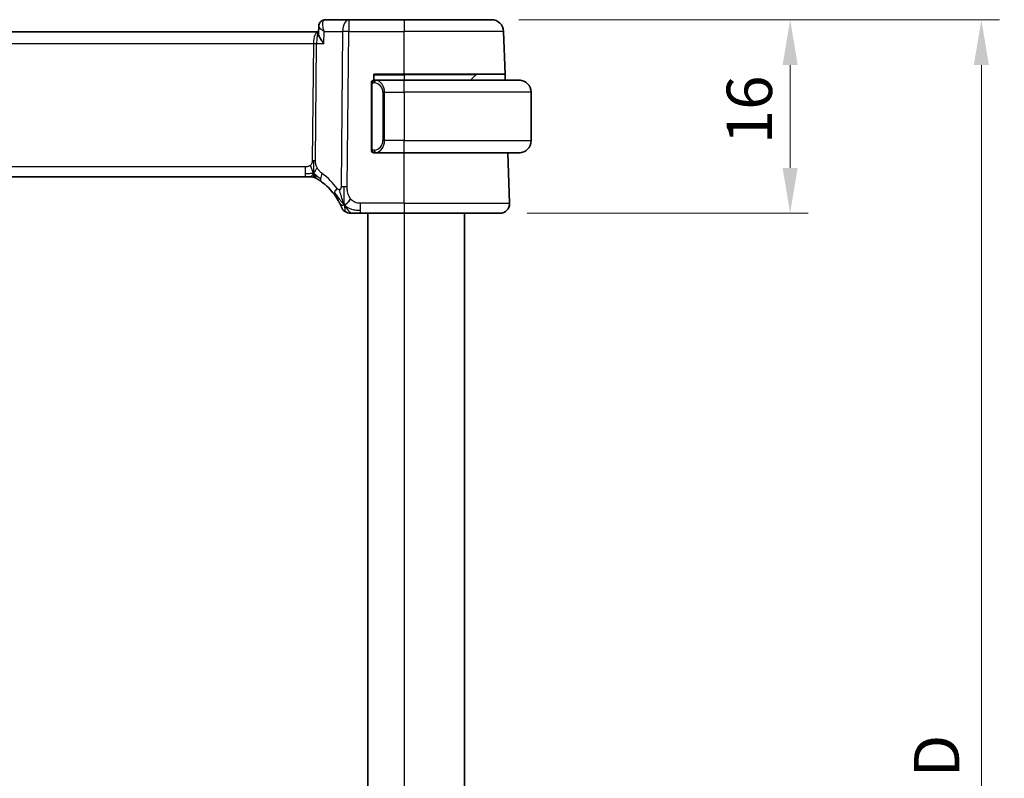
# Model space of a CAD drawing. Units: millimetres. Extents: x 22 to 3190, y 12 to 574.
# Drawn here: x 985 to 1067, y 395 to 457 of the extents above; entities that cross this region are included whole.
import ezdxf

# ---------------------------------------------------------------- set-up
doc = ezdxf.new("R2010")
doc.units = ezdxf.units.MM
doc.header["$LTSCALE"] = 1.5
doc.layers.get('Defpoints').update_dxf_attribs({"lineweight": 25})
for name, color, linetype, lineweight in [('Dimension (ISO)', 7, 'Continuous', 18), ('Visible (ISO)', 7, 'Continuous', 35), ('Visible Narrow (ISO)', 7, 'Continuous', 25)]:
    doc.layers.add(name, color=color, linetype=linetype, lineweight=lineweight)
doc.styles.add('Note Text (TK)', font='txt')
doc.dimstyles.new('Default - Method 1b (TK)', dxfattribs={"dimscale": 1.5, "dimtxt": 2.5, "dimasz": 2.5, "dimexe": 1, "dimexo": 1.5, "dimgap": 1, "dimtad": 1, "dimtoh": 1, "dimrnd": 1e-08, "dimdsep": 46, "dimtxsty": 'Note Text (TK)', "dimcen": 0.09, "dimdle": 5, "dimclrd": 100, "dimclre": 100, "dimclrt": 7, "dimadec": 1, "dimazin": 1, "dimtfac": 1, "dimtmove": 0, "dimatfit": 3, "dimfxl": 1, "dimtolj": 1, "dimlwd": -1, "dimlwe": -1, "dimarcsym": 0})

# ---------------------------------------------------------------- blocks, each defined once
blk = doc.blocks.new('*D42')
at = {"layer": 'Defpoints', "color": 0}
for p in [(1024.227, 457.424), (1024.923, 441.424), (1048.923, 441.424)]:
    blk.add_point(p, dxfattribs=at)
at = {"layer": 'Dimension (ISO)', "color": 100}
for p, q in [((1026.477, 457.424), (1050.423, 457.424)), ((1048.923, 453.674), (1048.923, 445.174)), ((1027.173, 441.424), (1050.423, 441.424))]:
    blk.add_line(p, q, dxfattribs=at)
for points in [[(1048.298, 453.674), (1049.548, 453.674), (1048.923, 457.424)], [(1048.298, 445.174), (1049.548, 445.174), (1048.923, 441.424)]]:
    blk.add_solid(points, dxfattribs=at)
at = {"layer": 'Dimension (ISO)', "color": 7, "insert": (1045.548, 447.134), "char_height": 3.75, "attachment_point": 4, "rotation": 90, "style": 'Note Text (TK)'}
blk.add_mtext('\\A1;16', dxfattribs=at)
blk = doc.blocks.new('*D43')
at = {"layer": 'Defpoints', "color": 0}
for p in [(1024.227, 457.424), (1064.735, 457.424), (1024.227, 329.424)]:
    blk.add_point(p, dxfattribs=at)
at = {"layer": 'Dimension (ISO)', "color": 100}
for p, q in [((1026.477, 457.424), (1066.235, 457.424)), ((1064.735, 333.174), (1064.735, 453.674)), ((1026.477, 329.424), (1066.235, 329.424))]:
    blk.add_line(p, q, dxfattribs=at)
for points in [[(1064.11, 453.674), (1065.36, 453.674), (1064.735, 457.424)], [(1064.11, 333.174), (1065.36, 333.174), (1064.735, 329.424)]]:
    blk.add_solid(points, dxfattribs=at)
at = {"layer": 'Dimension (ISO)', "color": 7, "insert": (1061.041, 388.524), "char_height": 3.75, "attachment_point": 4, "rotation": 90, "style": 'Note Text (TK)'}
blk.add_mtext('\\A1;※ D', dxfattribs=at)

msp = doc.modelspace()

# ---------------------------------------------------------------- linework, layer by layer
at = {"layer": 'Visible (ISO)'}
for p, q in [((1009.9102, 456.2994), (1009.9347, 456.8826)), ((1009.9347, 456.8826), (1009.9347, 456.8828)), ((1012.4233, 457.4244), (1010.4912, 457.4244)), ((1017.0011, 457.4244), (1012.4233, 457.4244)), ((1017.0011, 457.4244), (1024.2266, 457.4244)), ((1009.9136, 456.4244), (929.1173, 456.4244)), ((1009.9155, 456.4244), (1009.9136, 456.4244)), ((1025.3495, 452.9244), (1025.226, 456.4593)), ((1014.5011, 452.4244), (1014.5011, 452.9244)), ((1014.5011, 452.9244), (1017.0011, 452.9244)), ((1025.3495, 452.9244), (1017.0011, 452.9244)), ((1022.9425, 452.8658), (1022.5011, 452.4244)), ((1025.3495, 452.9244), (1025.3669, 452.4244)), ((1014.3011, 452.0502), (1014.3011, 446.7986)), ((1017.0011, 452.4244), (1014.5951, 452.4244)), ((1015.2831, 451.9097), (1015.2831, 451.9103)), ((1017.0011, 452.4244), (1026.5011, 452.4244)), ((1027.5011, 451.4244), (1027.5011, 447.4244)), ((1014.5975, 446.4244), (1017.0011, 446.4244)), ((1026.5011, 446.4244), (1017.0011, 446.4244)), ((1025.7222, 442.2523), (1025.5765, 446.4244)), ((930.178, 444.4244), (1008.8241, 444.4244)), ((1009.1776, 444.4244), (1008.8241, 444.4244)), ((1009.3241, 444.4244), (1009.1776, 444.4244)), ((1013.4033, 441.4244), (1017.0011, 441.4244)), ((1014.0011, 441.4244), (1014.0011, 345.4244)), ((1024.9226, 441.4244), (1017.0011, 441.4244)), ((1022.0011, 441.4244), (1022.0011, 345.4244))]:
    msp.add_line(p, q, dxfattribs=at)
for centre, radius, start, end in [((1024.2266, 456.4244), 1, 2, 90), ((1023.0839, 452.7244), 0.2, 90, 135), ((1014.5011, 452.2244), 0.2, 135, 180), ((1014.5011, 452.2244), 0.2, 90, 135), ((1026.5011, 451.4244), 1, 0, 90), ((1026.5011, 447.4244), 1, 270, 0), ((1014.5011, 446.6244), 0.2, 180, 225), ((1014.5011, 446.6244), 0.2, 225, 270), ((1009.3241, 443.6244), 0.8, 74.88599, 90), ((1009.3241, 443.6244), 0.8, 59.77198, 74.88599), ((1007.2096, 439.9955), 5, 36.450803, 53.746047), ((1024.9226, 442.2244), 0.8, 270, 2), ((1012.5642, 442.2244), 0.8, 202.600082, 236.300041), ((1012.5642, 442.2244), 0.8, 236.300041, 270)]:
    msp.add_arc(centre, radius, start, end, dxfattribs=at)
for points in [[(1009.9339, 456.8826), (1009.935, 456.9088), (1009.9381, 456.9354), (1009.9431, 456.962)], [(1009.9347, 456.8826), (1009.9347, 456.8826), (1009.9347, 456.8825), (1009.9347, 456.8824)], [(1012.0658, 442.1025), (1012.0338, 442.1666), (1012.0043, 442.2323), (1011.9745, 442.308)], [(1012.0658, 442.1025), (1012.1058, 442.1183), (1012.1886, 442.1623), (1012.3308, 442.2791), (1012.4771, 442.4904), (1012.5678, 442.6222)]]:
    msp.add_open_spline(points, degree=3, dxfattribs=at)
for points, knots in [([(1009.9347, 456.8826), (1009.9368, 456.9384), (1009.9471, 456.9968), (1009.9857, 457.108), (1010.0146, 457.162), (1010.0882, 457.2571), (1010.1343, 457.2992), (1010.1929, 457.3373), (1010.2007, 457.3421), (1010.2085, 457.3466)], [0, 0, 0, 0, 0.018126878, 0.018126878, 0.036529435, 0.036529435, 0.055376423, 0.055376423, 0.058192939, 0.058192939, 0.058192939, 0.058192939]), ([(1010.2085, 457.3466), (1010.2639, 457.3789), (1010.3264, 457.4027), (1010.4234, 457.4211), (1010.4574, 457.4244), (1010.4912, 457.4244)], [0.000013711, 0.000013711, 0.000013711, 0.000013711, 0.020306578, 0.020306578, 0.030922477, 0.030922477, 0.030922477, 0.030922477]), ([(1010.3597, 455.4593), (1010.3588, 455.4604), (1010.3579, 455.4615), (1010.2767, 455.5631), (1010.203, 455.663), (1010.076, 455.8542), (1010.0215, 455.9472), (1009.9272, 456.1502), (1009.9085, 456.2362), (1009.9102, 456.2969), (1009.9102, 456.2982), (1009.9102, 456.2994)], [-0.13522268, -0.13522268, -0.13522268, -0.13522268, -0.1348954, -0.1348954, -0.10507296, -0.10507296, -0.07538836, -0.07538836, -0.03475991, -0.03475991, -0.03390497, -0.03390497, -0.03390497, -0.03390497]), ([(1014.3011, 452.2244), (1014.3011, 452.2244), (1014.3011, 452.2244), (1014.3011, 452.2238), (1014.3011, 452.2232), (1014.3011, 452.222), (1014.3011, 452.22), (1014.3011, 452.2179), (1014.3011, 452.2151), (1014.3011, 452.2114), (1014.3011, 452.2076), (1014.3011, 452.2029), (1014.3011, 452.1975), (1014.3011, 452.1918), (1014.3011, 452.1854), (1014.3011, 452.1785)], [0, 0, 0, 0, 0.10026775, 0.10026775, 0.10026775, 0.19847065, 0.19847065, 0.19847065, 0.29651622, 0.29651622, 0.29651622, 0.39628078, 0.39628078, 0.39628078, 0.5, 0.5, 0.5, 0.5]), ([(1014.3011, 452.1785), (1014.3011, 452.1666), (1014.3011, 452.1527), (1014.3011, 452.1379), (1014.3011, 452.1235), (1014.3011, 452.1084), (1014.3011, 452.0933), (1014.3011, 452.0915), (1014.3011, 452.0897), (1014.3011, 452.0879), (1014.3011, 452.0749), (1014.3011, 452.0621), (1014.3011, 452.0502)], [0.5, 0.5, 0.5, 0.5, 0.6699894, 0.6699894, 0.6699894, 0.83656608, 0.83656608, 0.83656608, 0.85622576, 0.85622576, 0.85622576, 1, 1, 1, 1]), ([(1014.5684, 452.4244), (1014.5622, 452.4244), (1014.5555, 452.4244), (1014.5487, 452.4244), (1014.5425, 452.4244), (1014.5363, 452.4244), (1014.5309, 452.4244), (1014.5255, 452.4244), (1014.5209, 452.4244), (1014.5171, 452.4244), (1014.5128, 452.4244), (1014.5094, 452.4244), (1014.5067, 452.4244), (1014.5026, 452.4244), (1014.5017, 452.4244), (1014.5011, 452.4244)], [0.25827312, 0.25827312, 0.25827312, 0.25827312, 0.39314391, 0.39314391, 0.39314391, 0.51690147, 0.51690147, 0.51690147, 0.64201572, 0.64201572, 0.64201572, 0.78266988, 0.78266988, 0.78266988, 1, 1, 1, 1]), ([(1014.5951, 452.4244), (1014.5936, 452.4244), (1014.5916, 452.4244), (1014.5893, 452.4244), (1014.5838, 452.4244), (1014.5767, 452.4244), (1014.5684, 452.4244)], [0.00000016, 0.00000016, 0.00000016, 0.00000016, 0.07789573, 0.07789573, 0.07789573, 0.25827312, 0.25827312, 0.25827312, 0.25827312]), ([(1026.6339, 452.4155), (1026.6298, 452.4161), (1026.6164, 452.4179), (1026.5993, 452.4196), (1026.5885, 452.4206), (1026.5764, 452.4216), (1026.5642, 452.4224), (1026.5515, 452.4232), (1026.5389, 452.4238), (1026.5282, 452.424), (1026.5282, 452.424), (1026.5281, 452.424), (1026.5281, 452.424)], [0, 0, 0, 0, 0.32158277, 0.32158277, 0.32158277, 0.52551233, 0.52551233, 0.52551233, 0.73736223, 0.73736223, 0.73736223, 0.7379082, 0.7379082, 0.7379082, 0.7379082]), ([(1014.3011, 446.7986), (1014.3011, 446.7929), (1014.3011, 446.787), (1014.3011, 446.781), (1014.3011, 446.775), (1014.3011, 446.7688), (1014.3011, 446.7624), (1014.3011, 446.7561), (1014.3011, 446.7496), (1014.3011, 446.743), (1014.3011, 446.7365), (1014.3011, 446.7299), (1014.3011, 446.7234), (1014.3011, 446.7169), (1014.3011, 446.7105), (1014.3011, 446.7044), (1014.3011, 446.6982), (1014.3011, 446.6923), (1014.3011, 446.6868), (1014.3011, 446.681), (1014.3011, 446.6757), (1014.3011, 446.6707)], [0, 0, 0, 0, 0.07187067, 0.07187067, 0.07187067, 0.14250295, 0.14250295, 0.14250295, 0.21256871, 0.21256871, 0.21256871, 0.28268769, 0.28268769, 0.28268769, 0.35348445, 0.35348445, 0.35348445, 0.42564648, 0.42564648, 0.42564648, 0.5, 0.5, 0.5, 0.5]), ([(1014.3011, 446.6707), (1014.3011, 446.6648), (1014.3011, 446.6594), (1014.3011, 446.6544), (1014.3011, 446.6495), (1014.3011, 446.6452), (1014.3011, 446.6415), (1014.3011, 446.6378), (1014.3011, 446.6347), (1014.3011, 446.6323), (1014.3011, 446.6299), (1014.3011, 446.6282), (1014.3011, 446.627), (1014.3011, 446.6267), (1014.3011, 446.6265), (1014.3011, 446.6263), (1014.3011, 446.6255), (1014.3011, 446.625), (1014.3011, 446.6247), (1014.3011, 446.6244), (1014.3011, 446.6244), (1014.3011, 446.6244)], [0.5, 0.5, 0.5, 0.5, 0.58502424, 0.58502424, 0.58502424, 0.66947181, 0.66947181, 0.66947181, 0.75324782, 0.75324782, 0.75324782, 0.83626522, 0.83626522, 0.83626522, 0.85443497, 0.85443497, 0.85443497, 0.91835525, 0.91835525, 0.91835525, 1, 1, 1, 1]), ([(1014.5011, 446.4244), (1014.5015, 446.4244), (1014.5021, 446.4244), (1014.5053, 446.4244), (1014.5074, 446.4244), (1014.51, 446.4244), (1014.5133, 446.4244), (1014.5162, 446.4244), (1014.5195, 446.4244), (1014.5235, 446.4244), (1014.5273, 446.4244), (1014.5317, 446.4244), (1014.5365, 446.4244), (1014.5414, 446.4244), (1014.5467, 446.4244), (1014.5519, 446.4244), (1014.5576, 446.4244), (1014.5632, 446.4244), (1014.5684, 446.4244)], [0, 0, 0, 0, 0.19035453, 0.19035453, 0.19035453, 0.31386322, 0.31386322, 0.31386322, 0.42140608, 0.42140608, 0.42140608, 0.52396797, 0.52396797, 0.52396797, 0.62813475, 0.62813475, 0.62813475, 0.74172688, 0.74172688, 0.74172688, 0.74172688]), ([(1014.5684, 446.4244), (1014.5738, 446.4244), (1014.5788, 446.4244), (1014.5831, 446.4244), (1014.5882, 446.4244), (1014.5925, 446.4244), (1014.5951, 446.4244)], [0.74172688, 0.74172688, 0.74172688, 0.74172688, 0.86054632, 0.86054632, 0.86054632, 1, 1, 1, 1]), ([(1026.5011, 446.4244), (1026.5024, 446.4244), (1026.5046, 446.4244), (1026.5074, 446.4244), (1026.5135, 446.4245), (1026.5227, 446.4246), (1026.5334, 446.4249), (1026.5413, 446.4252), (1026.5501, 446.4256), (1026.5591, 446.4261), (1026.5675, 446.4266), (1026.5761, 446.4272), (1026.5843, 446.4279), (1026.5933, 446.4286), (1026.6018, 446.4295), (1026.6093, 446.4303), (1026.6215, 446.4316), (1026.6307, 446.4328), (1026.6339, 446.4333)], [0.00000014, 0.00000014, 0.00000014, 0.00000014, 0.09424462, 0.09424462, 0.09424462, 0.29608497, 0.29608497, 0.29608497, 0.44613462, 0.44613462, 0.44613462, 0.58843853, 0.58843853, 0.58843853, 0.74422937, 0.74422937, 0.74422937, 1, 1, 1, 1]), ([(1009.7268, 444.3156), (1009.7269, 444.3156), (1009.727, 444.3155), (1009.7286, 444.3146), (1009.7303, 444.3136), (1009.7334, 444.3118), (1009.7381, 444.309), (1009.7427, 444.3063), (1009.749, 444.3026), (1009.7579, 444.2974), (1009.7668, 444.2921), (1009.7783, 444.2852), (1009.7928, 444.2765), (1009.7948, 444.2753), (1009.7969, 444.274), (1009.799, 444.2727), (1009.8125, 444.2646), (1009.8273, 444.2555), (1009.8431, 444.2457)], [0, 0, 0, 0, 0.09965383, 0.09965383, 0.09965383, 0.19933289, 0.19933289, 0.19933289, 0.29895179, 0.29895179, 0.29895179, 0.39842568, 0.39842568, 0.39842568, 0.41227851, 0.41227851, 0.41227851, 0.5, 0.5, 0.5, 0.5]), ([(1009.8431, 444.2457), (1009.8614, 444.2344), (1009.8805, 444.2224), (1009.9018, 444.2088), (1009.9228, 444.1954), (1009.9459, 444.1804), (1009.9695, 444.1648), (1009.9929, 444.1493), (1010.0167, 444.1332), (1010.0401, 444.1172), (1010.0635, 444.1011), (1010.0865, 444.085), (1010.1079, 444.0698), (1010.1293, 444.0545), (1010.1491, 444.0402), (1010.1664, 444.0275)], [0.5, 0.5, 0.5, 0.5, 0.60177456, 0.60177456, 0.60177456, 0.70174317, 0.70174317, 0.70174317, 0.80092957, 0.80092957, 0.80092957, 0.90020701, 0.90020701, 0.90020701, 1, 1, 1, 1]), ([(1011.2314, 442.9661), (1011.2631, 442.9233), (1011.2943, 442.8796), (1011.3261, 442.8335), (1011.3578, 442.7875), (1011.39, 442.7392), (1011.4218, 442.6894), (1011.4536, 442.6397), (1011.485, 442.5886), (1011.5156, 442.5368), (1011.5462, 442.4849), (1011.576, 442.4323), (1011.6038, 442.3811), (1011.6124, 442.3652), (1011.6209, 442.3494), (1011.6291, 442.3338), (1011.6475, 442.299), (1011.6647, 442.2656), (1011.6805, 442.234)], [0, 0, 0, 0, 0.09987821, 0.09987821, 0.09987821, 0.19975804, 0.19975804, 0.19975804, 0.29963126, 0.29963126, 0.29963126, 0.39948964, 0.39948964, 0.39948964, 0.4305797, 0.4305797, 0.4305797, 0.5, 0.5, 0.5, 0.5]), ([(1011.6805, 442.234), (1011.7034, 442.1882), (1011.7241, 442.1451), (1011.7419, 442.1069), (1011.7595, 442.0692), (1011.7742, 442.0363), (1011.7859, 442.0097), (1011.7976, 441.9832), (1011.8063, 441.9629), (1011.8124, 441.9485), (1011.817, 441.9376), (1011.8202, 441.9301), (1011.8222, 441.9253), (1011.8228, 441.9237), (1011.8233, 441.9225), (1011.8238, 441.9214), (1011.8256, 441.9171), (1011.8256, 441.917), (1011.8256, 441.917)], [0.5, 0.5, 0.5, 0.5, 0.60086605, 0.60086605, 0.60086605, 0.70052835, 0.70052835, 0.70052835, 0.79991107, 0.79991107, 0.79991107, 0.87570481, 0.87570481, 0.87570481, 0.89986302, 0.89986302, 0.89986302, 1, 1, 1, 1]), ([(1012.5642, 441.4244), (1012.5643, 441.4244), (1012.5644, 441.4244), (1012.5672, 441.4244), (1012.57, 441.4244), (1012.5753, 441.4244), (1012.5846, 441.4244), (1012.5938, 441.4244), (1012.607, 441.4244), (1012.6248, 441.4244), (1012.6426, 441.4244), (1012.6652, 441.4244), (1012.6915, 441.4244), (1012.7178, 441.4244), (1012.7479, 441.4244), (1012.7817, 441.4244)], [0, 0, 0, 0, 0.09999336, 0.09999336, 0.09999336, 0.19998, 0.19998, 0.19998, 0.29996996, 0.29996996, 0.29996996, 0.39997327, 0.39997327, 0.39997327, 0.5, 0.5, 0.5, 0.5]), ([(1012.7817, 441.4244), (1012.8154, 441.4244), (1012.8531, 441.4244), (1012.8929, 441.4244), (1012.9326, 441.4244), (1012.9746, 441.4244), (1013.0172, 441.4244), (1013.0598, 441.4244), (1013.1031, 441.4244), (1013.147, 441.4244), (1013.1909, 441.4244), (1013.2355, 441.4244), (1013.2784, 441.4244), (1013.3075, 441.4244), (1013.3358, 441.4244), (1013.3637, 441.4244), (1013.377, 441.4244), (1013.3902, 441.4244), (1013.4033, 441.4244)], [0.5, 0.5, 0.5, 0.5, 0.59996103, 0.59996103, 0.59996103, 0.69986345, 0.69986345, 0.69986345, 0.79978731, 0.79978731, 0.79978731, 0.89981262, 0.89981262, 0.89981262, 0.96768884, 0.96768884, 0.96768884, 1, 1, 1, 1])]:
    msp.add_open_spline(points, degree=3, knots=knots, dxfattribs=at)
at = {"layer": 'Visible Narrow (ISO)'}
for p, q in [((1009.9802, 456.786), (1009.9803, 456.7869)), ((1012.4233, 457.4244), (1012.4233, 456.4593)), ((1017.0011, 457.4244), (1017.0011, 456.4593)), ((1010.3597, 455.4593), (1010.4016, 456.4593)), ((1010.4016, 456.4593), (1011.9091, 456.4593)), ((1011.9091, 456.4593), (1011.7848, 443.6015)), ((1012.2989, 443.6015), (1012.4233, 456.4593)), ((1012.4233, 456.4593), (1017.0011, 456.4593)), ((1017.0011, 452.9244), (1017.0011, 456.4593)), ((1025.226, 456.4593), (1017.0011, 456.4593)), ((929.5037, 455.4593), (1009.4984, 455.4593)), ((1009.4984, 455.4593), (1009.4049, 445.7897)), ((1009.662, 445.7897), (1009.7555, 455.4593)), ((1009.7555, 455.4593), (1010.3597, 455.4593)), ((1014.5011, 452.8658), (1017.0011, 452.8658)), ((1017.0011, 452.8658), (1017.0011, 452.9244)), ((1022.9425, 452.8658), (1017.0011, 452.8658)), ((1017.0011, 452.8658), (1017.0011, 452.4244)), ((1014.3011, 452.0502), (1014.3163, 452.0502)), ((1014.3163, 452.0502), (1014.3596, 452.0502)), ((1014.3596, 446.7986), (1014.3596, 452.0502)), ((1015.1695, 452.1058), (1015.1695, 452.1057)), ((1017.0011, 451.4244), (1017.0011, 452.4244)), ((1015.3839, 451.4244), (1015.2425, 451.4244)), ((1015.2425, 451.4244), (1015.2425, 447.4244)), ((1015.3839, 447.4244), (1015.3839, 451.4244)), ((1015.3839, 451.4244), (1017.0011, 451.4244)), ((1027.5011, 451.4244), (1017.0011, 451.4244)), ((1017.0011, 451.4244), (1017.0011, 447.4244)), ((1015.3839, 447.4244), (1015.2425, 447.4244)), ((1017.0011, 447.4244), (1015.3839, 447.4244)), ((1017.0011, 446.4244), (1017.0011, 447.4244)), ((1017.0011, 447.4244), (1027.5011, 447.4244)), ((1014.3163, 446.7986), (1014.3011, 446.7986)), ((1014.3596, 446.7986), (1014.3163, 446.7986)), ((1017.0011, 442.2523), (1017.0011, 446.4244)), ((1008.8241, 445.2523), (930.178, 445.2523)), ((1008.8241, 445.2523), (1008.8241, 444.6687)), ((1008.8241, 444.6687), (1008.8241, 444.4244)), ((1013.4033, 441.6687), (1013.4033, 442.2523)), ((1017.0011, 442.2523), (1013.4033, 442.2523)), ((1017.0011, 442.2523), (1017.0011, 441.4244)), ((1017.0011, 442.2523), (1025.7222, 442.2523)), ((1013.4033, 441.4244), (1013.4033, 441.6687)), ((1017.0011, 441.4244), (1017.0011, 345.4244))]:
    msp.add_line(p, q, dxfattribs=at)
for centre, radius, start, end in [((1014.4425, 451.4244), 0.8, 0, 82.364618), ((1014.4425, 447.4244), 0.8, 277.635382, 0), ((1006.7982, 440.0234), 5.8, 36.450803, 53.746047)]:
    msp.add_arc(centre, radius, start, end, dxfattribs=at)
for centre, major_axis, ratio, start_param, end_param in [((1010.461, 456.9156), (-0.252, 0.4319), 0.9317461, 0.0020227, 0.0813205), ((1010.461, 456.9156), (-0.252, 0.4319), 0.9317461, 5.8253076, 6.2849288), ((1010.4701, 456.4123), (0.0254, 1.0121), 0.4139938, 0.0104315, 0.197565), ((1012.4233, 456.4244), (0, 1), 0.5144958, 0, 1.5358897), ((1009.9136, 455.4244), (0, -1), 0.4154759, 3.1415927, 4.6774824), ((1009.9136, 455.4244), (0, 1), 0.1582281, 0, 1.5358897), ((1012.4233, 456.4244), (1, -0.0097), 0.0348979, 1.5711339, 2.1112159), ((1009.4984, 455.4767), (0.5, -0.0048), 0.0348979, 4.7127265, 5.2528086), ((1014.6902, 452.2173), (-0.0266, -0.1982), 0.7039511, 4.0681273, 4.8064799), ((1014.6902, 452.2173), (0.0266, 0.1982), 0.7039511, 0.1881819, 0.9265346), ((1014.5839, 451.4244), (0, 1), 0.8, 4.712389, 6.1499228), ((1014.5839, 447.4244), (0, 1), 0.8, 3.2748552, 4.712389), ((1014.6902, 446.6315), (0.0266, -0.1982), 0.7039511, 4.618298, 5.3566507), ((1014.6902, 446.6315), (0.0266, -0.1982), 0.7039511, 5.3566507, 6.0950034), ((1009.4049, 445.8072), (0.5, -0.0048), 0.0348979, 4.7127265, 4.9827676), ((1009.4049, 445.8072), (0.5, -0.0048), 0.0348979, 4.9827676, 5.2528086), ((1010.6395, 444.6726), (-0.4731, -0.6451), 0.4528574, 4.9919425, 5.6375639), ((1010.6395, 444.6726), (-0.4731, -0.6451), 0.4528574, 5.6375639, 6.2831853), ((1011.8749, 443.4414), (-0.6435, -0.4753), 0.3627278, 5.6996551, 6.2831853), ((1011.8749, 443.4414), (0.6435, 0.4753), 0.3627278, 1.9745322, 2.5580624), ((1012.2989, 443.5666), (1, -0.0097), 0.0348979, 1.8411749, 2.1112159), ((1012.2989, 443.5666), (1, -0.0097), 0.0348979, 1.5711339, 1.8411749)]:
    msp.add_ellipse(centre, major_axis=major_axis, ratio=ratio, start_param=start_param, end_param=end_param, dxfattribs=at)
for points, knots in [([(1009.9339, 456.8828), (1009.9339, 456.8833), (1009.9341, 456.8864), (1009.9345, 456.8894), (1009.9351, 456.8919)], [-0.0168426335, -0.0168426335, -0.0168426335, -0.0168426335, -0.0165388341, -0.0146138406, -0.0146138406, -0.0146138406, -0.0146138406]), ([(1009.9347, 456.8824), (1009.934, 456.8598), (1009.9599, 456.8029), (1010.0949, 456.6644), (1010.2649, 456.5436), (1010.3983, 456.4613), (1010.3999, 456.4603), (1010.4016, 456.4593)], [-0.065710447, -0.065710447, -0.065710447, -0.065710447, -0.049616502, -0.033077668, 0, 0, 0.000413583, 0.000413583, 0.000413583, 0.000413583]), ([(1010.4016, 456.4593), (1010.4008, 456.4613), (1010.4, 456.4632), (1010.3367, 456.6233), (1010.2713, 456.8603), (1010.2571, 457.2077), (1010.3238, 457.3664), (1010.4128, 457.4067)], [-0.000413583, -0.000413583, -0.000413583, -0.000413583, 0, 0, 0.033077668, 0.049616502, 0.08269417, 0.08269417, 0.08269417, 0.08269417]), ([(1014.3596, 452.0502), (1014.3596, 452.0682), (1014.3598, 452.0869), (1014.3626, 452.1042), (1014.3655, 452.1213), (1014.371, 452.1371), (1014.3794, 452.1511), (1014.3883, 452.1661), (1014.4002, 452.1789), (1014.4127, 452.1885)], [0, 0, 0, 0, 0.16464555, 0.16464555, 0.16464555, 0.3268563, 0.3268563, 0.3268563, 0.5, 0.5, 0.5, 0.5]), ([(1014.4127, 452.1885), (1014.4207, 452.1945), (1014.4294, 452.1998), (1014.4387, 452.2041), (1014.4478, 452.2084), (1014.4575, 452.2119), (1014.4676, 452.2145), (1014.4772, 452.217), (1014.4868, 452.2186), (1014.4961, 452.2194), (1014.5056, 452.2203), (1014.5149, 452.2203), (1014.5237, 452.2198), (1014.5325, 452.2194), (1014.5409, 452.2184), (1014.5488, 452.2173)], [0.5, 0.5, 0.5, 0.5, 0.60524772, 0.60524772, 0.60524772, 0.707891, 0.707891, 0.707891, 0.80414857, 0.80414857, 0.80414857, 0.90207429, 0.90207429, 0.90207429, 1, 1, 1, 1]), ([(1014.6902, 452.4155), (1014.6869, 452.4161), (1014.6765, 452.4179), (1014.6637, 452.4196), (1014.6556, 452.4206), (1014.6465, 452.4216), (1014.6379, 452.4224), (1014.6288, 452.4232), (1014.6202, 452.4238), (1014.613, 452.424), (1014.604, 452.4244), (1014.5974, 452.4244), (1014.5951, 452.4244)], [0, 0, 0, 0, 0.3215828, 0.3215828, 0.3215828, 0.5255123, 0.5255123, 0.5255123, 0.7373622, 0.7373622, 0.7373622, 1, 1, 1, 1]), ([(1014.4132, 446.6603), (1014.4076, 446.6646), (1014.4022, 446.6695), (1014.3972, 446.6748), (1014.3922, 446.68), (1014.3876, 446.6857), (1014.3835, 446.6918), (1014.3794, 446.6978), (1014.3759, 446.7041), (1014.3729, 446.7107), (1014.3699, 446.7173), (1014.3675, 446.7241), (1014.3657, 446.7309), (1014.364, 446.7372), (1014.3628, 446.7435), (1014.3619, 446.7501), (1014.3608, 446.7579), (1014.3602, 446.7666), (1014.3599, 446.7751), (1014.3596, 446.7829), (1014.3596, 446.7906), (1014.3596, 446.7986)], [0.5, 0.5, 0.5, 0.5, 0.57172447, 0.57172447, 0.57172447, 0.6426242, 0.6426242, 0.6426242, 0.71336021, 0.71336021, 0.71336021, 0.78457822, 0.78457822, 0.78457822, 0.85049403, 0.85049403, 0.85049403, 0.92879556, 0.92879556, 0.92879556, 1, 1, 1, 1]), ([(1014.5488, 446.6315), (1014.5431, 446.6307), (1014.5375, 446.63), (1014.5315, 446.6295), (1014.5256, 446.629), (1014.5193, 446.6287), (1014.5128, 446.6287), (1014.5062, 446.6288), (1014.4994, 446.6292), (1014.4924, 446.63), (1014.4854, 446.6308), (1014.4783, 446.632), (1014.4712, 446.6336), (1014.4641, 446.6353), (1014.4572, 446.6373), (1014.4505, 446.6398), (1014.4437, 446.6423), (1014.4372, 446.6453), (1014.431, 446.6487), (1014.4248, 446.6521), (1014.4189, 446.656), (1014.4132, 446.6603)], [0, 0, 0, 0, 0.071275, 0.071275, 0.071275, 0.14246065, 0.14246065, 0.14246065, 0.21364074, 0.21364074, 0.21364074, 0.28489899, 0.28489899, 0.28489899, 0.35632005, 0.35632005, 0.35632005, 0.42799051, 0.42799051, 0.42799051, 0.5, 0.5, 0.5, 0.5]), ([(1014.5951, 446.4244), (1014.5959, 446.4244), (1014.5973, 446.4244), (1014.5991, 446.4244), (1014.603, 446.4245), (1014.6092, 446.4246), (1014.6165, 446.4249), (1014.622, 446.4252), (1014.628, 446.4256), (1014.6343, 446.4261), (1014.6403, 446.4266), (1014.6465, 446.4272), (1014.6526, 446.4279), (1014.6592, 446.4286), (1014.6656, 446.4295), (1014.6712, 446.4303), (1014.6804, 446.4316), (1014.6876, 446.4328), (1014.6902, 446.4333)], [0.00000014, 0.00000014, 0.00000014, 0.00000014, 0.09424462, 0.09424462, 0.09424462, 0.29608497, 0.29608497, 0.29608497, 0.44613462, 0.44613462, 0.44613462, 0.58843853, 0.58843853, 0.58843853, 0.74422937, 0.74422937, 0.74422937, 1, 1, 1, 1]), ([(1009.2467, 445.3911), (1009.2298, 445.3758), (1009.2117, 445.3614), (1009.1923, 445.3481), (1009.1848, 445.343), (1009.1771, 445.338), (1009.1693, 445.3333), (1009.1417, 445.3165), (1009.1122, 445.3023), (1009.0827, 445.291), (1009.0531, 445.2796), (1009.0234, 445.2711), (1008.9937, 445.2652), (1008.9639, 445.2593), (1008.9342, 445.2559), (1008.9058, 445.2542), (1008.8774, 445.2524), (1008.8503, 445.2523), (1008.8241, 445.2523)], [0.5, 0.5, 0.5, 0.5, 0.57278907, 0.57278907, 0.57278907, 0.60104672, 0.60104672, 0.60104672, 0.70082692, 0.70082692, 0.70082692, 0.80056262, 0.80056262, 0.80056262, 0.90027869, 0.90027869, 0.90027869, 1, 1, 1, 1]), ([(1009.4049, 445.7897), (1009.4046, 445.7637), (1009.4043, 445.7372), (1009.402, 445.7095), (1009.3997, 445.682), (1009.3955, 445.6534), (1009.3886, 445.6251), (1009.3817, 445.5967), (1009.3721, 445.5687), (1009.3594, 445.5416), (1009.3465, 445.5141), (1009.3304, 445.4875), (1009.3115, 445.4624), (1009.2923, 445.4367), (1009.2703, 445.4126), (1009.2467, 445.3911)], [0, 0, 0, 0, 0.09956498, 0.09956498, 0.09956498, 0.19838025, 0.19838025, 0.19838025, 0.29739333, 0.29739333, 0.29739333, 0.39757117, 0.39757117, 0.39757117, 0.5, 0.5, 0.5, 0.5]), ([(1009.8202, 445.1731), (1009.7948, 445.2192), (1009.7726, 445.2643), (1009.7534, 445.3114), (1009.7344, 445.3578), (1009.7182, 445.4062), (1009.7051, 445.4522), (1009.6919, 445.4985), (1009.6818, 445.5424), (1009.6752, 445.5832), (1009.673, 445.5967), (1009.6712, 445.6099), (1009.6697, 445.6227), (1009.6666, 445.6489), (1009.6647, 445.6744), (1009.6635, 445.698), (1009.6618, 445.7327), (1009.6617, 445.7634), (1009.662, 445.7897)], [0.5, 0.5, 0.5, 0.5, 0.60064191, 0.60064191, 0.60064191, 0.69981713, 0.69981713, 0.69981713, 0.79973515, 0.79973515, 0.79973515, 0.83278211, 0.83278211, 0.83278211, 0.90060184, 0.90060184, 0.90060184, 1, 1, 1, 1]), ([(1010.2282, 444.7005), (1010.209, 444.7146), (1010.1886, 444.7298), (1010.1634, 444.7505), (1010.1382, 444.7712), (1010.1083, 444.7975), (1010.0784, 444.826), (1010.0487, 444.8545), (1010.019, 444.8853), (1009.9899, 444.9199), (1009.9615, 444.9537), (1009.9336, 444.9912), (1009.9054, 445.0332), (1009.8753, 445.0781), (1009.8465, 445.1252), (1009.8202, 445.1731)], [0, 0, 0, 0, 0.09971266, 0.09971266, 0.09971266, 0.19952218, 0.19952218, 0.19952218, 0.29913595, 0.29913595, 0.29913595, 0.39615943, 0.39615943, 0.39615943, 0.5, 0.5, 0.5, 0.5]), ([(1011.6724, 443.3795), (1011.6645, 443.3763), (1011.6562, 443.3737), (1011.6476, 443.3717), (1011.6401, 443.37), (1011.6324, 443.3688), (1011.6248, 443.3682), (1011.6088, 443.367), (1011.593, 443.3684), (1011.5778, 443.3725), (1011.5627, 443.3766), (1011.5481, 443.3835), (1011.5347, 443.3926), (1011.5213, 443.4018), (1011.509, 443.4131), (1011.4974, 443.4262), (1011.4858, 443.4394), (1011.4748, 443.4542), (1011.4636, 443.4694)], [0.5, 0.5, 0.5, 0.5, 0.55381342, 0.55381342, 0.55381342, 0.60111033, 0.60111033, 0.60111033, 0.7008455, 0.7008455, 0.7008455, 0.80056247, 0.80056247, 0.80056247, 0.90027579, 0.90027579, 0.90027579, 1, 1, 1, 1]), ([(1011.7848, 443.6015), (1011.7846, 443.5818), (1011.7843, 443.5617), (1011.7826, 443.5426), (1011.7808, 443.5239), (1011.7776, 443.5061), (1011.7721, 443.4895), (1011.7666, 443.4726), (1011.7589, 443.4568), (1011.7495, 443.4427), (1011.7396, 443.428), (1011.7278, 443.4152), (1011.7152, 443.4048), (1011.7105, 443.401), (1011.7057, 443.3974), (1011.7008, 443.3943), (1011.6919, 443.3885), (1011.6824, 443.3835), (1011.6724, 443.3795)], [0, 0, 0, 0, 0.09818867, 0.09818867, 0.09818867, 0.19440589, 0.19440589, 0.19440589, 0.29160224, 0.29160224, 0.29160224, 0.3930575, 0.3930575, 0.3930575, 0.43108719, 0.43108719, 0.43108719, 0.5, 0.5, 0.5, 0.5]), ([(1011.9745, 442.308), (1011.9592, 442.347), (1011.8987, 442.511), (1011.7823, 442.9), (1011.695, 443.2472), (1011.6724, 443.3795)], [0.22002683, 0.22002683, 0.22002683, 0.22002683, 0.33333333, 0.66666667, 1, 1, 1, 1]), ([(1012.5678, 442.6222), (1012.5248, 442.6787), (1012.486, 442.7407), (1012.4527, 442.806), (1012.4196, 442.8709), (1012.3919, 442.939), (1012.37, 443.0082), (1012.3481, 443.0772), (1012.3319, 443.1472), (1012.3207, 443.2158), (1012.3108, 443.2772), (1012.3049, 443.3375), (1012.3017, 443.3956), (1012.3013, 443.4026), (1012.301, 443.4096), (1012.3007, 443.4165), (1012.2979, 443.4811), (1012.2984, 443.543), (1012.2989, 443.6015)], [0.5, 0.5, 0.5, 0.5, 0.60043488, 0.60043488, 0.60043488, 0.70029903, 0.70029903, 0.70029903, 0.80000418, 0.80000418, 0.80000418, 0.88920153, 0.88920153, 0.88920153, 0.89995027, 0.89995027, 0.89995027, 1, 1, 1, 1]), ([(1013.4033, 442.2523), (1013.3448, 442.2523), (1013.2858, 442.2525), (1013.2262, 442.2573), (1013.1666, 442.262), (1013.1064, 442.2712), (1013.0472, 442.2873), (1012.9879, 442.3034), (1012.9295, 442.3263), (1012.8729, 442.3566), (1012.8163, 442.387), (1012.7614, 442.4249), (1012.7101, 442.4695), (1012.6891, 442.4878), (1012.6687, 442.5071), (1012.649, 442.5276), (1012.6204, 442.5572), (1012.5933, 442.5888), (1012.5678, 442.6222)], [0, 0, 0, 0, 0.09994961, 0.09994961, 0.09994961, 0.19989993, 0.19989993, 0.19989993, 0.29985178, 0.29985178, 0.29985178, 0.39980599, 0.39980599, 0.39980599, 0.4407116, 0.4407116, 0.4407116, 0.5, 0.5, 0.5, 0.5])]:
    msp.add_open_spline(points, degree=3, knots=knots, dxfattribs=at)
for points in [[(1014.3753, 452.3267), (1014.3615, 452.3176), (1014.338, 452.2971), (1014.3089, 452.2424), (1014.3011, 452.198), (1014.3011, 452.1785)], [(1014.3753, 452.3267), (1014.3627, 452.309), (1014.3416, 452.2697), (1014.3176, 452.1665), (1014.3163, 452.0868), (1014.3163, 452.0502)], [(1014.3753, 452.3267), (1014.3746, 452.3319), (1014.3733, 452.3412), (1014.371, 452.3524), (1014.3679, 452.3613), (1014.3634, 452.3663), (1014.3611, 452.366), (1014.3596, 452.3658)], [(1014.3753, 452.3267), (1014.388, 452.3444), (1014.4162, 452.3738), (1014.4878, 452.4122), (1014.5437, 452.4244), (1014.5684, 452.4244)], [(1014.3753, 452.3267), (1014.3837, 452.3321), (1014.4017, 452.3417), (1014.4363, 452.353), (1014.4824, 452.3602), (1014.5415, 452.3606), (1014.5765, 452.3546), (1014.5946, 452.3513)], [(1014.3753, 452.3267), (1014.3765, 452.318), (1014.3792, 452.2986), (1014.39, 452.2483), (1014.4038, 452.2072), (1014.4127, 452.1885)], [(1014.3755, 446.5222), (1014.3617, 446.5313), (1014.3381, 446.5519), (1014.3088, 446.6068), (1014.3011, 446.6512), (1014.3011, 446.6707)], [(1014.3755, 446.5222), (1014.3701, 446.5298), (1014.3601, 446.546), (1014.3468, 446.5746), (1014.3352, 446.6092), (1014.3256, 446.6518), (1014.3188, 446.7022), (1014.316, 446.7533), (1014.3163, 446.7829), (1014.3163, 446.7986)], [(1014.3755, 446.5222), (1014.3749, 446.5179), (1014.3738, 446.51), (1014.3719, 446.5), (1014.3696, 446.4916), (1014.3666, 446.4854), (1014.3624, 446.4826), (1014.3607, 446.4828), (1014.3596, 446.483)], [(1014.3755, 446.5222), (1014.3767, 446.5309), (1014.3794, 446.5501), (1014.3905, 446.6005), (1014.4043, 446.6415), (1014.4132, 446.6603)], [(1014.3755, 446.5222), (1014.3814, 446.5184), (1014.394, 446.5113), (1014.4159, 446.5021), (1014.443, 446.4951), (1014.4762, 446.49), (1014.516, 446.488), (1014.5575, 446.4907), (1014.5817, 446.4951), (1014.5946, 446.4975)], [(1014.3755, 446.5222), (1014.3881, 446.5046), (1014.4161, 446.4751), (1014.4879, 446.4366), (1014.5437, 446.4244), (1014.5684, 446.4244)], [(1009.5184, 444.7012), (1009.4947, 444.7495), (1009.4502, 444.846), (1009.3738, 445.0703), (1009.294, 445.2822), (1009.2467, 445.3911)], [(1009.5184, 444.7012), (1009.519, 444.7355), (1009.5206, 444.8118), (1009.5256, 444.9615), (1009.5309, 445.1756), (1009.5359, 445.4942), (1009.5373, 445.6904), (1009.5383, 445.7891)], [(1009.5184, 444.7012), (1009.4977, 444.7078), (1009.4559, 444.7161), (1009.3787, 444.7161), (1009.2681, 444.7022), (1009.0785, 444.6712), (1008.9166, 444.6687), (1008.8241, 444.6687)], [(1009.5184, 444.7012), (1009.4933, 444.6685), (1009.4419, 444.6084), (1009.3389, 444.4885), (1009.2352, 444.4244), (1009.1776, 444.4244)], [(1009.5184, 444.7012), (1009.5178, 444.6668), (1009.517, 444.6056), (1009.5172, 444.5288), (1009.5207, 444.4605), (1009.5278, 444.4024), (1009.5307, 444.399), (1009.5326, 444.3967)], [(1009.5184, 444.7012), (1009.5435, 444.7339), (1009.5911, 444.8007), (1009.6708, 444.9553), (1009.7581, 445.1014), (1009.8202, 445.1731)], [(1009.5184, 444.7012), (1009.539, 444.6946), (1009.5798, 444.6766), (1009.6499, 444.6292), (1009.7416, 444.5551), (1009.8917, 444.4254), (1010.0216, 444.3322), (1010.0859, 444.2863)], [(1009.5184, 444.7012), (1009.542, 444.6529), (1009.5907, 444.5623), (1009.6799, 444.4008), (1009.7769, 444.2867), (1009.8431, 444.2457)], [(1012.0658, 442.1025), (1012.0282, 442.137), (1011.9569, 442.2096), (1011.8405, 442.349), (1011.6921, 442.546), (1011.4687, 442.8585), (1011.3261, 443.0636), (1011.2429, 443.1734)], [(1012.0658, 442.1025), (1012.0622, 442.1504), (1012.0553, 442.253), (1012.0449, 442.4523), (1012.0364, 442.7343), (1012.0292, 443.175), (1012.0307, 443.4542), (1012.0322, 443.6028)], [(1012.0658, 442.1025), (1012.0257, 442.0867), (1011.9478, 442.068), (1011.8245, 442.0604), (1011.7202, 442.1546), (1011.6805, 442.234)], [(1012.0658, 442.1025), (1012.1033, 442.0679), (1012.1816, 442.0028), (1012.334, 441.9037), (1012.5551, 441.7952), (1012.9331, 441.6777), (1013.234, 441.6687), (1013.4033, 441.6687)], [(1012.0658, 442.1025), (1012.1142, 442.0053), (1012.2155, 441.8338), (1012.4543, 441.5615), (1012.6727, 441.4244), (1012.7817, 441.4244)], [(1012.0658, 442.1025), (1012.0693, 442.0545), (1012.0767, 441.9657), (1012.0894, 441.8377), (1012.1046, 441.7055), (1012.1193, 441.5707), (1012.1199, 441.5636), (1012.1203, 441.5588)]]:
    msp.add_open_spline(points, degree=3, dxfattribs=at)

# ---------------------------------------------------------------- dimensions: what is measured, and where the dimension line sits
at = {"layer": 'Dimension (ISO)', "color": 100}
dim = msp.add_linear_dim(base=(1048.9226, 441.4244), p1=(1024.2266, 457.4244), p2=(1024.9226, 441.4244), angle=90, dimstyle='Default - Method 1b (TK)', override={"dimtoh": 0, "dimdec": 2, "dimtp": 0, "dimtm": 0, "dimtdec": 2, "dimtofl": 0, "dimatfit": 1}, dxfattribs=at)
dim.commit()
dim.dimension.update_dxf_attribs({"geometry": '*D42', "text_midpoint": (1048.9226, 449.4244), "dimtype": 160})
dim = msp.add_linear_dim(base=(1064.7351, 457.4244), p1=(1024.2266, 329.4244), p2=(1024.2266, 457.4244), angle=90, text='※ D', dimstyle='Default - Method 1b (TK)', override={"dimtoh": 0, "dimdec": 2, "dimpost": '', "dimtp": 0, "dimtm": 0, "dimtdec": 2, "dimtofl": 0, "dimatfit": 1}, dxfattribs=at)
dim.commit()
dim.dimension.update_dxf_attribs({"geometry": '*D43', "text_midpoint": (1064.7351, 393.4244), "dimtype": 160})

doc.saveas('drawing.dxf')
